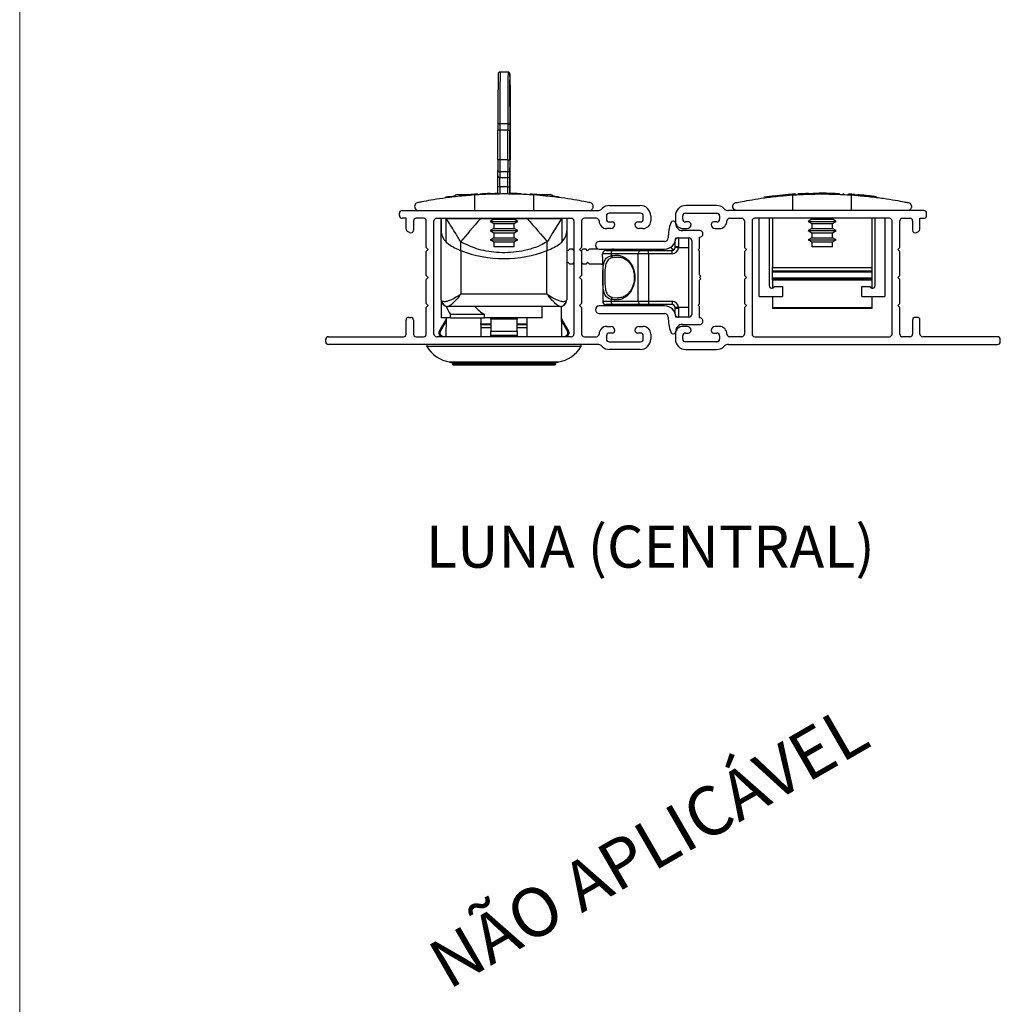
# Paper-space layout '86AC-3(2)' of a CAD drawing. Units: millimetres. Extents: x 10 to 207, y 6 to 273.
# Drawn here: x 10 to 84, y 64 to 138 of the extents above; entities that cross this region are included whole.
import ezdxf

# ---------------------------------------------------------------- set-up
doc = ezdxf.new("R2010")
doc.units = ezdxf.units.MM
doc.styles.add('SLDTEXTSTYLE0', font='TXT', dxfattribs={"width": 0.605})

psp = doc.layouts.new('86AC-3(2)')

# ---------------------------------------------------------------- linework, layer by layer
at = {"color": 7, "linetype": 'Continuous', "lineweight": 18, "true_color": 0xffffff}
psp.add_line((9.689, 273.16), (9.689, 6.46), dxfattribs=at)
at = {"color": 250, "linetype": 'Continuous', "lineweight": 18, "true_color": 0x191924}
psp.add_line((9.689, 9.072), (9.689, 271.072), dxfattribs=at)
at = {"color": 7, "linetype": 'Continuous', "lineweight": 25}
for p, q in [((46.59, 134.389), (45.99, 134.389)), ((46.739, 133.789), (46.736, 133.789)), ((46.741, 133.429), (46.741, 127.745)), ((46.741, 127.745), (46.741, 133.429)), ((46.73, 131.789), (46.739, 131.789)), ((46.578, 130.484), (45.978, 130.484)), ((45.828, 127.745), (45.828, 129.984)), ((45.978, 129.984), (45.828, 129.984)), ((45.978, 129.984), (45.978, 127.745)), ((46.578, 129.984), (45.978, 129.984)), ((46.578, 127.745), (46.578, 129.984)), ((46.578, 129.984), (46.728, 129.984)), ((46.728, 129.984), (46.728, 127.745)), ((46.728, 127.745), (46.728, 129.984)), ((45.978, 127.745), (45.828, 127.745)), ((46.578, 127.745), (45.978, 127.745)), ((46.578, 127.745), (46.728, 127.745)), ((45.831, 126.556), (45.829, 126.984)), ((46.579, 126.843), (45.979, 126.843)), ((45.979, 126.843), (45.981, 126.415)), ((46.581, 126.415), (46.579, 126.843)), ((46.731, 126.65), (46.729, 127.077)), ((46.729, 126.984), (46.731, 126.556)), ((46.74, 127.077), (46.738, 126.65)), ((46.738, 126.556), (46.74, 126.984)), ((45.981, 126.415), (46.581, 126.415)), ((46.738, 126.36), (46.732, 126.36)), ((46.732, 126.36), (46.738, 126.36)), ((46.734, 126.11), (46.737, 126.11)), ((46.734, 125.123), (46.734, 126.11)), ((46.737, 126.11), (46.737, 125.173)), ((42.783, 125.123), (43.89, 125.123)), ((44.057, 125.097), (44.057, 123.923)), ((44.273, 125.123), (44.273, 125.171)), ((44.283, 125.173), (44.283, 125.111)), ((45.452, 125.212), (45.6, 125.215)), ((45.452, 125.173), (45.452, 125.212)), ((45.6, 125.173), (45.6, 125.215)), ((45.647, 125.216), (45.655, 125.217)), ((45.657, 125.217), (45.657, 125.226)), ((45.982, 125.71), (45.832, 125.71)), ((45.832, 125.173), (45.832, 125.71)), ((46.582, 125.71), (45.982, 125.71)), ((46.582, 125.71), (46.732, 125.71)), ((46.737, 125.173), (46.737, 125.71)), ((46.807, 125.173), (46.807, 125.218)), ((47.005, 125.214), (46.807, 125.218)), ((47.005, 125.173), (47.005, 125.215)), ((47.278, 125.173), (47.278, 125.207)), ((47.278, 125.207), (47.366, 125.205)), ((47.366, 125.173), (47.366, 125.205)), ((47.366, 125.205), (47.573, 125.197)), ((47.573, 125.173), (47.573, 125.197)), ((47.579, 125.212), (47.579, 125.173)), ((47.872, 125.199), (47.872, 125.173)), ((48.283, 125.11), (48.283, 125.173)), ((48.509, 125.097), (48.509, 123.923)), ((48.598, 125.123), (49.783, 125.123)), ((48.761, 125.123), (48.761, 125.128)), ((66.971, 125.051), (67.129, 125.067)), ((67.178, 125.072), (67.178, 125.081)), ((67.329, 125.109), (67.329, 125.086)), ((68.101, 123.924), (68.101, 125.098)), ((68.316, 125.16), (68.316, 125.173)), ((68.327, 125.174), (68.327, 125.111)), ((69.495, 125.213), (69.644, 125.217)), ((69.495, 125.174), (69.495, 125.213)), ((69.644, 125.174), (69.644, 125.217)), ((69.69, 125.218), (69.698, 125.218)), ((69.7, 125.218), (69.7, 125.227)), ((70.1, 125.223), (69.915, 125.221)), ((69.915, 125.174), (69.915, 125.221)), ((70.469, 125.224), (70.1, 125.223)), ((70.1, 125.174), (70.1, 125.223)), ((70.469, 125.174), (70.469, 125.224)), ((70.639, 125.174), (70.639, 125.223)), ((70.851, 125.174), (70.851, 125.22)), ((71.048, 125.216), (70.851, 125.22)), ((71.048, 125.174), (71.048, 125.216)), ((71.321, 125.174), (71.321, 125.209)), ((71.321, 125.209), (71.41, 125.206)), ((71.41, 125.174), (71.41, 125.206)), ((71.41, 125.206), (71.616, 125.199)), ((71.616, 125.174), (71.616, 125.199)), ((71.622, 125.213), (71.622, 125.174)), ((71.915, 125.2), (71.915, 125.174)), ((72.327, 125.112), (72.327, 125.174)), ((72.552, 123.924), (72.552, 125.098)), ((72.804, 125.13), (73.031, 125.112)), ((73.453, 125.074), (73.253, 125.093)), ((50.143, 124.943), (50.143, 124.993)), ((50.371, 124.965), (50.143, 124.993)), ((50.376, 124.915), (50.376, 125.001)), ((54.257, 124.302), (56.586, 124.302)), ((62.35, 124.302), (60.021, 124.302)), ((74.415, 124.967), (74.187, 124.995)), ((74.42, 124.916), (74.42, 125.002)), ((38.384, 123.543), (38.384, 123.72)), ((38.587, 123.923), (53.343, 123.923)), ((56.611, 123.72), (54.232, 123.72)), ((59.995, 123.72), (62.375, 123.72)), ((78.02, 123.923), (63.264, 123.923)), ((68.101, 123.924), (63.876, 123.924)), ((65.576, 123.923), (65.576, 123.924)), ((66.326, 123.924), (66.326, 123.923)), ((72.552, 123.924), (68.101, 123.924)), ((69.484, 123.924), (69.482, 123.923)), ((71.171, 123.923), (71.169, 123.924)), ((76.776, 123.924), (72.552, 123.924)), ((74.327, 123.923), (74.327, 123.924)), ((75.076, 123.924), (75.076, 123.923)), ((78.222, 123.543), (78.222, 123.72)), ((38.891, 123.341), (38.587, 123.341)), ((38.891, 122.517), (38.891, 123.341)), ((39.448, 123.138), (39.448, 122.43)), ((40.207, 123.341), (39.65, 123.341)), ((40.41, 121.138), (40.41, 123.138)), ((40.992, 114.582), (40.992, 123.138)), ((41.194, 123.341), (51.371, 123.341)), ((41.533, 117.423), (41.533, 123.341)), ((41.533, 123.323), (41.533, 123.341)), ((41.917, 123.323), (41.533, 123.323)), ((41.533, 123.323), (41.533, 122.415)), ((41.917, 121.542), (41.917, 123.323)), ((41.917, 123.323), (44.528, 123.323)), ((45.508, 123.261), (45.233, 123.103)), ((45.233, 123.103), (45.508, 122.944)), ((45.233, 123.103), (47.333, 123.103)), ((45.508, 123.341), (45.508, 123.261)), ((45.508, 123.261), (47.058, 123.261)), ((45.508, 122.944), (45.508, 122.561)), ((45.508, 122.944), (47.058, 122.944)), ((47.058, 123.261), (47.058, 123.341)), ((47.333, 123.103), (47.058, 123.261)), ((47.058, 122.944), (47.333, 123.103)), ((47.058, 122.561), (47.058, 122.944)), ((48.038, 123.323), (50.649, 123.323)), ((50.649, 123.323), (50.649, 121.542)), ((51.033, 123.323), (50.649, 123.323)), ((51.033, 123.323), (51.033, 123.341)), ((51.033, 123.323), (51.033, 122.415)), ((51.574, 123.138), (51.574, 114.582)), ((52.156, 123.138), (52.156, 121.138)), ((53.27, 123.34), (52.358, 123.34)), ((54.029, 123.518), (54.029, 123.264)), ((54.232, 123.062), (54.46, 123.062)), ((56.384, 123.062), (56.611, 123.062)), ((56.814, 123.264), (56.814, 123.517)), ((57.371, 123.518), (57.371, 123.138)), ((59.236, 123.518), (59.236, 123.138)), ((59.793, 123.264), (59.793, 123.517)), ((60.223, 123.062), (59.995, 123.062)), ((62.375, 123.062), (62.147, 123.062)), ((62.577, 123.518), (62.577, 123.264)), ((63.337, 123.34), (64.248, 123.34)), ((64.451, 123.138), (64.451, 121.138)), ((65.033, 123.138), (65.033, 114.582)), ((75.412, 123.341), (65.236, 123.341)), ((65.576, 117.424), (65.576, 123.341)), ((66.326, 123.341), (66.326, 118.243)), ((66.577, 123.341), (66.577, 119.624)), ((69.552, 123.263), (69.277, 123.104)), ((69.277, 123.104), (69.552, 122.945)), ((69.277, 123.104), (71.377, 123.104)), ((69.552, 123.341), (69.552, 123.263)), ((69.552, 123.263), (71.102, 123.263)), ((69.552, 122.945), (69.552, 122.563)), ((69.552, 122.945), (71.102, 122.945)), ((71.102, 123.263), (71.102, 123.341)), ((71.377, 123.104), (71.102, 123.263)), ((71.102, 122.945), (71.377, 123.104)), ((71.102, 122.563), (71.102, 122.945)), ((74.077, 123.341), (74.077, 119.624)), ((74.327, 118.243), (74.327, 123.341)), ((75.076, 123.341), (75.076, 117.424)), ((75.615, 114.582), (75.615, 123.138)), ((76.197, 121.138), (76.197, 123.138)), ((76.4, 123.341), (76.957, 123.341)), ((77.159, 123.138), (77.159, 122.43)), ((77.716, 122.517), (77.716, 123.341)), ((77.716, 123.341), (78.02, 123.341)), ((39.144, 122.254), (38.992, 122.342)), ((41.533, 117.173), (41.533, 122.415)), ((45.508, 122.561), (45.233, 122.403)), ((45.233, 122.403), (45.508, 122.244)), ((45.233, 122.403), (47.333, 122.403)), ((45.508, 122.561), (47.058, 122.561)), ((45.508, 122.244), (45.508, 121.861)), ((45.508, 122.244), (47.058, 122.244)), ((47.333, 122.403), (47.058, 122.561)), ((47.058, 122.244), (47.333, 122.403)), ((47.058, 121.861), (47.058, 122.244)), ((51.033, 122.415), (51.033, 117.173)), ((54.358, 122.556), (54.055, 122.556)), ((56.789, 122.556), (56.485, 122.556)), ((61.071, 122.41), (59.771, 122.41)), ((59.818, 122.556), (60.122, 122.556)), ((62.248, 122.556), (62.552, 122.556)), ((69.552, 122.563), (69.277, 122.404)), ((69.277, 122.404), (69.552, 122.245)), ((69.277, 122.404), (71.377, 122.404)), ((69.552, 122.563), (71.102, 122.563)), ((69.552, 122.245), (69.552, 121.863)), ((69.552, 122.245), (71.102, 122.245)), ((71.377, 122.404), (71.102, 122.563)), ((71.102, 122.245), (71.377, 122.404)), ((71.102, 121.863), (71.102, 122.245)), ((77.463, 122.254), (77.615, 122.342)), ((43.005, 121.561), (43.005, 120.904)), ((45.508, 121.861), (45.233, 121.703)), ((45.233, 121.703), (45.508, 121.544)), ((45.233, 121.703), (47.333, 121.703)), ((45.508, 121.861), (47.058, 121.861)), ((45.508, 121.544), (45.508, 121.173)), ((45.508, 121.544), (47.058, 121.544)), ((47.333, 121.703), (47.058, 121.861)), ((47.058, 121.544), (47.333, 121.703)), ((47.058, 121.173), (47.058, 121.544)), ((49.561, 120.904), (49.561, 121.561)), ((58.421, 121.585), (53.483, 121.585)), ((59.233, 121.16), (59.233, 121.61)), ((59.271, 121.86), (60.271, 121.86)), ((59.483, 121.86), (59.483, 121.185)), ((59.483, 121.86), (60.233, 121.86)), ((60.233, 121.86), (60.233, 121.11)), ((60.471, 121.66), (60.471, 116.06)), ((61.071, 121.06), (61.071, 121.91)), ((69.552, 121.863), (69.277, 121.704)), ((69.277, 121.704), (69.552, 121.545)), ((69.277, 121.704), (71.377, 121.704)), ((69.552, 121.863), (71.102, 121.863)), ((69.552, 121.545), (69.552, 121.174)), ((69.552, 121.545), (71.102, 121.545)), ((71.377, 121.704), (71.102, 121.863)), ((71.102, 121.545), (71.377, 121.704)), ((71.102, 121.174), (71.102, 121.545)), ((40.561, 120.987), (40.41, 121.138)), ((40.41, 120.835), (40.561, 120.987)), ((40.41, 119.012), (40.41, 120.835)), ((43.005, 120.904), (43.033, 120.893)), ((43.033, 120.893), (43.033, 117.624)), ((47.058, 121.173), (45.508, 121.173)), ((49.533, 120.893), (49.561, 120.904)), ((49.533, 117.624), (49.533, 120.893)), ((51.109, 120.873), (51.033, 120.949)), ((51.259, 121.023), (51.109, 120.873)), ((51.259, 121.023), (51.459, 121.023)), ((51.574, 120.908), (51.459, 121.023)), ((52.156, 121.138), (52.004, 120.986)), ((52.004, 120.986), (52.156, 120.835)), ((52.259, 121.023), (52.114, 120.877)), ((52.156, 120.835), (52.156, 119.012)), ((52.259, 121.023), (52.459, 121.023)), ((52.609, 120.873), (52.459, 121.023)), ((52.759, 121.023), (52.609, 120.873)), ((52.759, 121.023), (53.398, 121.023)), ((53.483, 121.01), (58.421, 121.01)), ((53.733, 120.413), (53.733, 120.66)), ((54.38, 120.66), (53.733, 120.66)), ((53.983, 120.91), (54.565, 120.91)), ((56.436, 120.66), (54.38, 120.66)), ((54.38, 120.66), (54.38, 120.512)), ((54.565, 120.91), (56.632, 120.91)), ((57.218, 120.66), (56.436, 120.66)), ((56.436, 117.06), (56.436, 120.66)), ((56.632, 120.91), (57.218, 120.91)), ((57.218, 120.66), (57.218, 120.91)), ((57.218, 120.91), (58.983, 120.91)), ((57.218, 120.66), (57.218, 117.06)), ((58.983, 120.66), (57.218, 120.66)), ((58.284, 120.91), (58.284, 121.01)), ((58.89, 121.151), (59.052, 120.919)), ((58.983, 120.66), (58.983, 120.91)), ((59.232, 121.135), (59.233, 121.16)), ((59.481, 121.11), (59.232, 121.135)), ((59.483, 121.185), (59.481, 121.11)), ((60.233, 121.11), (59.481, 121.11)), ((60.233, 121.11), (60.233, 116.61)), ((60.971, 120.96), (61.071, 121.06)), ((61.071, 120.86), (60.971, 120.96)), ((61.071, 119.06), (61.071, 120.86)), ((64.451, 121.138), (64.603, 120.986)), ((64.603, 120.986), (64.451, 120.835)), ((64.451, 120.835), (64.451, 119.012)), ((71.102, 121.174), (69.552, 121.174)), ((76.045, 120.987), (76.197, 121.138)), ((76.197, 120.835), (76.045, 120.987)), ((76.197, 119.012), (76.197, 120.835)), ((51.109, 120.023), (51.033, 119.946)), ((51.259, 119.873), (51.109, 120.023)), ((51.459, 119.873), (51.259, 119.873)), ((51.574, 119.987), (51.459, 119.873)), ((52.259, 119.873), (52.156, 119.976)), ((52.459, 119.873), (52.259, 119.873)), ((52.609, 120.023), (52.459, 119.873)), ((52.759, 119.873), (52.609, 120.023)), ((53.646, 119.873), (52.759, 119.873)), ((53.646, 119.873), (53.745, 119.869)), ((54.909, 120.387), (54.848, 120.384)), ((53.745, 119.641), (53.745, 117.06)), ((53.746, 119.641), (53.745, 119.641)), ((53.746, 119.641), (53.746, 117.06)), ((66.577, 119.624), (74.077, 119.624)), ((66.577, 119.374), (66.577, 119.624)), ((66.577, 119.374), (74.077, 119.374)), ((66.577, 119.274), (66.577, 119.374)), ((74.077, 119.274), (66.577, 119.274)), ((66.577, 118.824), (66.577, 119.274)), ((74.077, 119.624), (74.077, 119.374)), ((74.077, 119.374), (74.077, 119.274)), ((74.077, 119.274), (74.077, 118.824)), ((40.561, 118.86), (40.41, 119.012)), ((40.41, 118.708), (40.561, 118.86)), ((40.41, 116.885), (40.41, 118.708)), ((52.156, 119.012), (52.004, 118.86)), ((52.004, 118.86), (52.156, 118.708)), ((52.156, 118.708), (52.156, 116.886)), ((61.171, 118.96), (61.071, 119.06)), ((61.071, 118.86), (61.171, 118.96)), ((61.171, 118.76), (61.071, 118.86)), ((61.071, 118.66), (61.171, 118.76)), ((61.071, 116.86), (61.071, 118.66)), ((64.451, 119.012), (64.603, 118.86)), ((64.603, 118.86), (64.451, 118.708)), ((64.451, 118.708), (64.451, 116.886)), ((66.577, 118.824), (74.077, 118.824)), ((66.577, 118.724), (66.577, 118.824)), ((74.077, 118.724), (66.577, 118.724)), ((66.577, 118.674), (66.577, 118.724)), ((66.577, 118.674), (74.077, 118.674)), ((66.577, 118.674), (66.577, 118.051)), ((74.077, 118.824), (74.077, 118.724)), ((74.077, 118.724), (74.077, 118.674)), ((74.077, 118.674), (74.077, 118.05)), ((76.045, 118.86), (76.197, 119.012)), ((76.197, 118.708), (76.045, 118.86)), ((76.197, 116.885), (76.197, 118.708)), ((43.033, 117.624), (49.533, 117.624)), ((66.712, 118.174), (67.326, 118.174)), ((67.326, 118.174), (67.326, 117.424)), ((73.327, 118.174), (73.94, 118.174)), ((73.327, 117.424), (73.327, 118.174)), ((40.561, 116.734), (40.41, 116.885)), ((41.533, 117.423), (41.533, 117.423)), ((41.533, 117.073), (41.533, 115.823)), ((41.543, 117.073), (41.533, 117.073)), ((52.156, 116.886), (52.004, 116.734)), ((53.746, 117.06), (54.38, 117.06)), ((54.38, 117.207), (54.38, 117.06)), ((54.38, 117.06), (56.436, 117.06)), ((56.436, 117.06), (57.218, 117.06)), ((57.218, 117.06), (58.983, 117.06)), ((57.218, 117.06), (57.218, 116.81)), ((58.983, 117.06), (58.983, 116.81)), ((60.971, 116.76), (61.071, 116.86)), ((64.451, 116.886), (64.603, 116.734)), ((65.576, 117.424), (67.326, 117.424)), ((66.577, 117.424), (66.577, 116.579)), ((73.327, 117.424), (75.076, 117.424)), ((74.077, 117.424), (74.077, 116.579)), ((76.045, 116.734), (76.197, 116.885)), ((40.41, 116.582), (40.561, 116.734)), ((40.41, 114.582), (40.41, 116.582)), ((42.062, 116.673), (42.033, 116.673)), ((50.504, 116.673), (42.062, 116.673)), ((49.183, 115.823), (49.183, 116.673)), ((50.533, 116.673), (50.504, 116.673)), ((52.004, 116.734), (52.156, 116.582)), ((52.156, 116.582), (52.156, 114.582)), ((58.421, 116.71), (53.483, 116.71)), ((53.483, 116.135), (58.421, 116.135)), ((54.565, 116.81), (53.995, 116.81)), ((56.632, 116.81), (54.565, 116.81)), ((57.218, 116.81), (56.632, 116.81)), ((58.983, 116.81), (57.218, 116.81)), ((59.481, 116.61), (59.232, 116.585)), ((59.233, 116.56), (59.232, 116.585)), ((59.233, 116.11), (59.233, 116.56)), ((59.481, 116.61), (60.233, 116.61)), ((59.481, 116.61), (59.483, 116.535)), ((59.483, 116.535), (59.483, 115.86)), ((60.233, 116.61), (60.233, 115.86)), ((61.071, 116.66), (60.971, 116.76)), ((61.071, 115.81), (61.071, 116.66)), ((64.603, 116.734), (64.451, 116.582)), ((64.451, 116.582), (64.451, 114.582)), ((74.077, 116.579), (66.577, 116.579)), ((66.577, 116.579), (66.577, 116.524)), ((74.077, 116.524), (66.577, 116.524)), ((74.077, 116.579), (74.077, 116.524)), ((76.197, 116.582), (76.045, 116.734)), ((76.197, 114.582), (76.197, 116.582)), ((38.891, 114.582), (38.891, 115.645)), ((39.093, 115.848), (39.245, 115.848)), ((39.448, 115.645), (39.448, 114.582)), ((41.916, 115.721), (41.378, 114.807)), ((42.24, 115.823), (41.533, 115.823)), ((41.926, 114.379), (41.94, 115.823)), ((44.809, 116.073), (42.24, 116.073)), ((42.24, 115.823), (42.24, 116.073)), ((42.24, 115.823), (44.809, 115.823)), ((44.533, 115.823), (44.533, 114.379)), ((44.809, 115.823), (44.809, 116.073)), ((49.183, 115.823), (44.809, 115.823)), ((47.283, 115.721), (45.283, 115.721)), ((48.033, 114.379), (48.033, 115.823)), ((51.188, 114.807), (50.649, 115.721)), ((60.271, 115.86), (59.271, 115.86)), ((77.159, 115.645), (77.159, 114.582)), ((77.514, 115.848), (77.362, 115.848)), ((77.716, 114.582), (77.716, 115.645)), ((44.515, 115.297), (45.282, 115.297)), ((45.282, 115.047), (44.516, 115.047)), ((45.283, 114.807), (47.283, 114.807)), ((47.29, 115.297), (48.056, 115.297)), ((48.054, 115.047), (47.292, 115.047)), ((54.055, 115.164), (54.358, 115.164)), ((54.46, 114.658), (54.232, 114.658)), ((56.611, 114.658), (56.384, 114.658)), ((56.485, 115.164), (56.789, 115.164)), ((59.771, 115.31), (61.071, 115.31)), ((60.122, 115.164), (59.818, 115.164)), ((59.995, 114.658), (60.223, 114.658)), ((62.147, 114.658), (62.375, 114.658)), ((62.552, 115.164), (62.248, 115.164)), ((32.815, 114), (32.815, 114.177)), ((33.017, 114.379), (38.688, 114.379)), ((39.65, 114.379), (40.207, 114.379)), ((51.371, 114.379), (41.194, 114.379)), ((47.283, 114.465), (45.283, 114.465)), ((52.358, 114.379), (53.27, 114.379)), ((54.029, 114.455), (54.029, 114.202)), ((54.232, 114), (56.611, 114)), ((56.814, 114.202), (56.814, 114.455)), ((57.371, 114.582), (57.371, 114.202)), ((59.236, 114.582), (59.236, 114.202)), ((59.793, 114.202), (59.793, 114.455)), ((62.375, 114), (59.995, 114)), ((62.577, 114.455), (62.577, 114.202)), ((64.248, 114.379), (63.337, 114.379)), ((65.236, 114.379), (75.412, 114.379)), ((76.957, 114.379), (76.4, 114.379)), ((83.589, 114.379), (77.919, 114.379)), ((83.792, 114), (83.792, 114.177)), ((53.343, 113.797), (33.017, 113.797)), ((56.586, 113.417), (54.257, 113.417)), ((60.021, 113.417), (62.35, 113.417)), ((63.264, 113.797), (83.589, 113.797)), ((42.188, 112.471), (50.377, 112.471)), ((42.358, 112.471), (42.358, 112.356)), ((50.208, 112.356), (50.208, 112.471)), ((42.458, 112.256), (50.108, 112.256))]:
    psp.add_line(p, q, dxfattribs=at)
at = {"color": 8, "linetype": 'Continuous', "lineweight": 25}
for p, q in [((46.74, 133.429), (46.741, 133.429)), ((46.728, 127.745), (46.741, 127.745)), ((46.729, 127.077), (46.74, 127.077)), ((46.731, 126.65), (46.738, 126.65)), ((44.253, 125.123), (44.253, 125.159)), ((45.252, 125.173), (45.252, 125.206)), ((45.386, 125.173), (45.386, 125.21)), ((45.982, 125.71), (45.982, 125.173)), ((46.582, 125.173), (46.582, 125.71)), ((46.732, 125.71), (46.732, 125.173)), ((69.295, 125.174), (69.295, 125.208)), ((69.43, 125.174), (69.43, 125.212)), ((44.528, 123.323), (45.508, 123.323)), ((47.058, 123.323), (48.038, 123.323)), ((54.848, 120.384), (54.491, 120.366)), ((53.745, 117.06), (53.746, 117.06)), ((54.491, 117.353), (54.849, 117.314)), ((41.378, 114.807), (41.481, 114.807)), ((44.491, 115.347), (45.27, 115.347)), ((47.3, 115.347), (48.075, 115.347)), ((51.085, 114.807), (51.188, 114.807)), ((41.57, 114.465), (41.465, 114.465)), ((51.101, 114.465), (50.996, 114.465)), ((52.115, 113.645), (40.451, 113.645)), ((42.171, 112.473), (50.394, 112.473)), ((42.358, 112.356), (50.208, 112.356))]:
    psp.add_line(p, q, dxfattribs=at)
at = {"color": 8, "linetype": 'Continuous', "lineweight": 25, "flags": 128}
psp.add_lwpolyline([(46.74, 134.204), (46.74, 134.225), (46.74, 134.239)], dxfattribs=at)
at = {"color": 7, "linetype": 'Continuous', "lineweight": 25, "flags": 128}
for points in [[(46.739, 133.789), (46.739, 133.74), (46.74, 133.598), (46.74, 133.377), (46.741, 133.098), (46.741, 132.789), (46.741, 132.48), (46.74, 132.202), (46.74, 131.98), (46.739, 131.838), (46.739, 131.789), (46.738, 131.838), (46.738, 131.98), (46.737, 132.202), (46.737, 132.48), (46.737, 132.789), (46.737, 133.098), (46.737, 133.377), (46.738, 133.598), (46.738, 133.74), (46.739, 133.789)], [(45.978, 130.484), (45.949, 130.483), (45.921, 130.478), (45.895, 130.471), (45.872, 130.461), (45.853, 130.45), (45.84, 130.436), (45.831, 130.421), (45.828, 130.406)], [(46.578, 130.484), (46.607, 130.483), (46.635, 130.478), (46.661, 130.471), (46.684, 130.461), (46.703, 130.45), (46.717, 130.436), (46.725, 130.421), (46.728, 130.406)], [(43.94, 125.138), (43.833, 125.131), (43.77, 125.126)], [(44.528, 123.323), (44.32, 123.082), (44.114, 122.843), (43.911, 122.609), (43.713, 122.38), (43.522, 122.159), (43.34, 121.948), (43.167, 121.748), (43.005, 121.561)], [(48.038, 123.323), (48.246, 123.082), (48.452, 122.843), (48.655, 122.609), (48.853, 122.38), (49.044, 122.159), (49.226, 121.948), (49.399, 121.748), (49.561, 121.561)], [(50.618, 116.69), (50.618, 116.631), (50.639, 114.379)]]:
    psp.add_lwpolyline(points, dxfattribs=at)
at = {"color": 7, "linetype": 'Continuous', "lineweight": 25}
for centre, radius, start, end in [((451.072, 131.075), 405.244, 179.55256, 180.09452), ((45.99, 134.239), 0.15, 89.99877, 179.99996), ((495.903, 131.051), 449.926, 179.5749, 180.07218), ((459.41, 131.165), 412.833, 179.55256, 180.09452), ((46.59, 134.239), 0.15, 42.5126, 90.00016), ((488.383, 130.963), 441.655, 179.5749, 180.07218), ((446.912, 131.014), 400.185, 179.55256, 180.09452), ((-128.29, 133.59), 175.031, 359.94727, 0.20094), ((-52.855, 133.609), 99.596, 359.89667, 0.30511), ((-2.842, 133.051), 49.591, 358.84572, 0.5642), ((450.271, 129.996), 404.443, 179.94195, 180.00178), ((525.318, 129.999), 479.34, 179.94195, 180.00178), ((525.918, 129.999), 479.34, 179.94195, 180.00178), ((451.171, 129.996), 404.443, 179.94195, 180.00178), ((401.24, 129.995), 354.512, 179.94195, 180.00178), ((264.541, 127.631), 218.713, 179.97032, 180.16972), ((305.194, 127.61), 259.216, 179.97032, 180.16972), ((305.794, 127.61), 259.216, 179.97032, 180.16972), ((265.441, 127.631), 218.713, 179.97032, 180.16972), ((238.44, 127.645), 191.712, 179.97032, 180.16972), ((-144.971, 127.645), 191.712, 359.83028, 0.02968), ((-171.972, 127.631), 218.714, 359.83028, 0.02968), ((45.974, 126.988), 0.146, 181.7947, 271.73271), ((45.976, 126.56), 0.146, 181.7947, 271.73271), ((-197.183, 125.836), 243.015, 359.97032, 0.16972), ((46.583, 126.988), 0.146, 268.28192, 358.1224), ((46.585, 126.561), 0.146, 268.28192, 358.1224), ((-54.119, 126.251), 100.85, 0.06205, 0.22654), ((-196.283, 125.836), 243.015, 359.97032, 0.16972), ((289.752, 125.836), 243.015, 179.83028, 180.02968), ((147.588, 126.251), 100.85, 179.77346, 179.93795), ((-156.531, 125.815), 202.512, 359.97032, 0.16972), ((-155.931, 125.815), 202.512, 359.97032, 0.16972), ((42.783, 124.873), 0.25, 90, 160.6973), ((46.283, 92.595), 32.627, 91.81108, 93.21945), ((46.283, 92.595), 32.627, 90.72157, 91.1986), ((46.283, 92.595), 32.627, 89.07872, 89.20156), ((46.283, 92.595), 32.627, 88.25231, 88.73168), ((46.283, 92.595), 32.627, 85.64451, 86.46091), ((49.783, 124.873), 0.25, 18.98236, 90), ((70.326, 92.597), 32.627, 94.11821, 95.62288), ((70.326, 92.597), 32.627, 91.81108, 93.21945), ((70.326, 92.597), 32.627, 90.72157, 91.1986), ((70.326, 92.597), 32.627, 89.07872, 89.45159), ((70.326, 92.597), 32.627, 88.25231, 88.73168), ((70.326, 92.597), 32.627, 85.64451, 86.46091), ((70.326, 92.597), 32.627, 84.85334, 85.24552), ((70.326, 92.597), 32.627, 83.68628, 84.27972), ((46.283, 92.595), 32.627, 96.52511, 97.7705), ((46.283, 92.595), 32.627, 83.20504, 83.47797), ((54.257, 123.518), 0.785, 90, 135.0991), ((56.586, 123.518), 0.785, 0, 90), ((60.021, 123.518), 0.785, 90, 180), ((62.35, 123.518), 0.785, 44.9009, 90), ((70.326, 92.597), 32.627, 96.25576, 97.7705), ((70.326, 92.597), 32.627, 83.20504, 83.68628), ((38.587, 123.72), 0.203, 90, 179.99024), ((53.343, 124.429), 0.506, 270, 315.0991), ((54.232, 123.518), 0.203, 89.9982, 179.9924), ((56.611, 123.517), 0.203, 359.99517, 89.9982), ((59.995, 123.518), 0.203, 90.0018, 180.00483), ((62.375, 123.518), 0.203, 0.0076, 90.0018), ((63.264, 124.429), 0.506, 224.9009, 270), ((78.02, 123.72), 0.203, 0.00976, 90), ((38.587, 123.543), 0.203, 179.99024, 270), ((39.65, 123.138), 0.203, 90.00112, 180.0015), ((40.207, 123.138), 0.203, 0, 90.00112), ((41.194, 123.138), 0.203, 90, 180), ((51.371, 123.138), 0.203, 0, 90), ((52.358, 123.138), 0.203, 89.99799, 180), ((53.27, 123.138), 0.203, 359.99742, 89.99799), ((54.055, 123.138), 0.582, 179.99742, 270), ((54.232, 123.264), 0.203, 179.9924, 269.9961), ((54.358, 122.859), 0.304, 270, 359.99152), ((54.46, 122.859), 0.203, 359.99152, 89.9961), ((56.384, 122.859), 0.203, 89.9961, 180.00591), ((56.485, 122.859), 0.304, 180.00591, 270), ((56.611, 123.264), 0.203, 269.9961, 359.99517), ((56.789, 123.138), 0.582, 270, 0), ((61.946, 121.892), 3.25, 160.48809, 180.51605), ((59.071, 122.91), 0.2, 359.96426, 160.48809), ((59.818, 123.138), 0.582, 180, 270), ((59.771, 122.91), 0.5, 179.96426, 270), ((59.995, 123.264), 0.203, 180.00483, 270.0039), ((60.122, 122.859), 0.304, 270, 359.99409), ((60.223, 122.859), 0.203, 359.99409, 90.0039), ((62.147, 122.859), 0.203, 90.0039, 180.00848), ((62.248, 122.859), 0.304, 180.00848, 270), ((62.375, 123.264), 0.203, 270.0039, 0.0076), ((62.552, 123.138), 0.582, 270, 0.00258), ((63.337, 123.138), 0.203, 90.00201, 180.00258), ((64.248, 123.138), 0.203, 0, 90.00201), ((65.236, 123.138), 0.203, 90, 180), ((75.412, 123.138), 0.203, 0, 90), ((76.4, 123.138), 0.203, 89.99888, 180), ((76.957, 123.138), 0.203, 359.9985, 89.99888), ((78.02, 123.543), 0.203, 270, 0.00976), ((39.093, 122.517), 0.203, 180, 240.00138), ((39.245, 122.43), 0.203, 240.00138, 0.0015), ((61.071, 122.16), 0.25, 270, 90), ((77.362, 122.43), 0.203, 179.9985, 299.99862), ((77.513, 122.517), 0.203, 299.99862, 0), ((53.483, 121.297), 0.287, 90, 270), ((58.421, 121.86), 0.275, 270, 0.51605), ((58.421, 121.86), 0.85, 270, 0.00139), ((59.483, 121.61), 0.25, 90, 153.51665), ((60.271, 121.66), 0.2, 360, 90), ((53.983, 120.66), 0.25, 90, 180), ((54.603, 120.688), 0.225, 99.71102, 187.18395), ((54.263, 119.523), 1.5, 67.63371, 82.49643), ((56.663, 120.684), 0.228, 97.80968, 186.10373), ((58.983, 121.16), 0.25, 270, 354.26083), ((58.983, 121.16), 0.5, 270, 354.26083), ((59.421, 120.541), 0.647, 84.5098, 106.91139), ((54.543, 120.521), 0.163, 183.22253, 251.44947), ((66.525, 118.243), 0.199, 180, 339.67381), ((74.127, 118.243), 0.2, 200.2581, 0), ((42.033, 117.173), 0.5, 180, 270), ((42.066, 117.166), 0.494, 187.89187, 269.57353), ((50.5, 117.166), 0.494, 270.42647, 352.10813), ((50.533, 117.173), 0.5, 270, 0), ((53.995, 117.06), 0.25, 180, 270), ((53.995, 117.059), 0.249, 179.85385, 269.8531), ((54.603, 117.032), 0.225, 172.81605, 260.28898), ((54.543, 117.198), 0.163, 108.55053, 176.77747), ((56.663, 117.036), 0.228, 173.89627, 262.19032), ((58.983, 116.56), 0.5, 5.73917, 90), ((53.483, 116.422), 0.287, 90, 270), ((58.421, 115.86), 0.85, 0.0014, 90), ((58.421, 115.86), 0.275, 359.48395, 90), ((58.983, 116.56), 0.25, 5.73917, 90), ((59.421, 117.179), 0.647, 253.08861, 275.4902), ((39.093, 115.645), 0.203, 90.00783, 180.00091), ((39.245, 115.645), 0.203, 0.00085, 90.00783), ((41.701, 115.847), 0.25, 329.5, 347.09668), ((50.865, 115.847), 0.25, 193.41766, 210.5), ((61.946, 115.828), 3.25, 179.48395, 199.51191), ((59.483, 116.11), 0.25, 206.48335, 270), ((60.271, 116.06), 0.2, 270, 0), ((61.071, 115.56), 0.25, 270, 90.0006), ((77.362, 115.645), 0.203, 89.99217, 179.99915), ((77.513, 115.645), 0.203, 359.99909, 89.99217), ((41.593, 114.68), 0.25, 149.5, 239.12842), ((50.972, 114.68), 0.25, 300.87158, 30.5), ((54.055, 114.582), 0.582, 90, 180.00008), ((54.232, 114.455), 0.202, 90, 179.9944), ((54.358, 114.86), 0.304, 0.0074, 90), ((54.46, 114.86), 0.203, 270, 0.0074), ((56.485, 114.86), 0.304, 90, 179.99639), ((56.384, 114.86), 0.203, 179.99639, 270), ((56.611, 114.455), 0.203, 359.99715, 90), ((56.789, 114.582), 0.582, 0, 90), ((59.071, 114.809), 0.2, 199.51191, 0.03574), ((59.818, 114.582), 0.582, 90, 180), ((59.771, 114.81), 0.5, 90, 180.03574), ((59.995, 114.455), 0.203, 90, 180.00285), ((60.122, 114.86), 0.304, 0.00361, 90), ((60.223, 114.86), 0.203, 270, 0.00361), ((62.248, 114.86), 0.304, 90, 179.9926), ((62.147, 114.86), 0.203, 179.9926, 270), ((62.375, 114.455), 0.202, 0.0056, 90), ((62.552, 114.582), 0.582, 359.99992, 90), ((33.017, 114.177), 0.203, 89.99997, 180), ((33.017, 114), 0.203, 180, 270), ((38.688, 114.582), 0.203, 269.99997, 0.00091), ((39.65, 114.582), 0.203, 180.00085, 270.00087), ((40.207, 114.582), 0.203, 270.00087, 0), ((41.194, 114.582), 0.203, 180, 269.99997), ((41.337, 114.251), 0.25, 30.91123, 59.12842), ((51.229, 114.251), 0.25, 120.87158, 149.09015), ((51.371, 114.582), 0.203, 269.99997, 0), ((52.358, 114.582), 0.203, 180, 270.00047), ((53.27, 114.582), 0.203, 270.00047, 0), ((54.232, 114.202), 0.203, 179.9944, 270), ((56.586, 114.202), 0.785, 270, 0), ((56.611, 114.202), 0.203, 270, 359.99715), ((60.021, 114.202), 0.785, 180, 270), ((59.995, 114.202), 0.203, 180.00285, 270), ((62.375, 114.202), 0.203, 270, 0.0056), ((63.337, 114.582), 0.203, 180, 269.99953), ((64.248, 114.582), 0.203, 269.99953, 0), ((65.236, 114.582), 0.203, 180, 270.00003), ((75.412, 114.582), 0.203, 270.00003, 0), ((76.4, 114.582), 0.203, 180, 269.99913), ((76.957, 114.582), 0.203, 269.99913, 359.99915), ((77.919, 114.582), 0.203, 179.99909, 270.00003), ((83.589, 114.177), 0.203, 0, 90.00003), ((83.589, 114), 0.203, 270, 0), ((40.536, 113.697), 0.1, 90, 211.10892), ((42.591, 114.937), 2.5, 211.10892, 260.33001), ((49.974, 114.937), 2.5, 279.66999, 328.89108), ((52.029, 113.697), 0.1, 328.89108, 90), ((53.343, 113.291), 0.506, 44.9031, 90), ((54.257, 114.202), 0.785, 224.9031, 270), ((62.35, 114.202), 0.785, 270, 315.0969), ((63.264, 113.291), 0.506, 90, 135.0969), ((42.188, 112.571), 0.1, 260.33001, 270), ((50.377, 112.571), 0.1, 270, 279.66999), ((42.458, 112.356), 0.1, 180, 270), ((50.108, 112.356), 0.1, 270, 0)]:
    psp.add_arc(centre, radius, start, end, dxfattribs=at)
at = {"color": 8, "linetype": 'Continuous', "lineweight": 25}
psp.add_arc((46.59, 134.239), 0.15, 0.00116, 42.51272, dxfattribs=at)
at = {"color": 7, "linetype": 'Continuous', "lineweight": 25}
for centre, major_axis, ratio, start_param, end_param in [((43.033, 122.415), (1.5, 0), 0.87038, 3.141593, 3.87329), ((49.533, 122.415), (1.5, 0), 0.87038, 5.551488, 6.283185), ((46.283, 126.493), (7.531, 0), 0.824254, 4.266195, 5.158583), ((43.033, 117.173), (1.5, 0), 0.206455, 3.141593, 3.382652), ((49.533, 117.173), (1.5, 0), 0.206455, 6.042126, 6.283185), ((46.283, 118.573), (3.362, 3.362), 0.998256, 2.763907, 2.909584), ((46.283, 118.573), (2.052, 2.052), 0.998256, 3.069733, 3.39466)]:
    psp.add_ellipse(centre, major_axis=major_axis, ratio=ratio, start_param=start_param, end_param=end_param, dxfattribs=at)
for points, knots in [([(46.74, 134.195), (46.74, 134.212), (46.74, 134.235), (46.74, 134.241), (46.74, 134.246), (46.739, 134.253), (46.738, 134.264), (46.733, 134.29), (46.721, 134.318), (46.706, 134.333), (46.702, 134.337)], [0, 0, 0, 0, 0.469891, 0.617815, 0.674577, 0.701914, 0.729285, 0.799042, 0.94407, 1, 1, 1, 1]), ([(44.057, 125.097), (43.621, 125.061), (42.737, 124.99), (41.632, 124.844), (40.723, 124.699), (40.107, 124.584), (39.87, 124.536), (39.773, 124.517)], [0, 0, 0, 0, 0.209553, 0.4252367, 0.6347683, 0.8503606, 1, 1, 1, 1]), ([(44.253, 125.159), (44.237, 125.158), (44.214, 125.157), (44.164, 125.154), (44.108, 125.15), (44.031, 125.145), (43.97, 125.141), (43.94, 125.138)], [0, 0, 0, 0, 0.2495092, 0.3747613, 0.4998618, 0.749785, 1, 1, 1, 1]), ([(48.509, 125.097), (48.3, 125.11), (47.883, 125.136), (47.196, 125.162), (46.486, 125.174), (45.771, 125.171), (45.072, 125.152), (44.499, 125.125), (44.175, 125.104), (44.057, 125.097)], [0, 0, 0, 0, 0.152264, 0.304522, 0.456819, 0.609116, 0.760794, 0.912476, 1, 1, 1, 1]), ([(44.27, 125.16), (44.271, 125.161), (44.275, 125.161), (44.263, 125.16), (44.253, 125.159)], [0, 0, 0, 0, 0.194054, 1, 1, 1, 1]), ([(45.252, 125.206), (45.275, 125.207), (45.31, 125.208), (45.356, 125.209), (45.376, 125.21), (45.386, 125.21)], [0, 0, 0, 0, 0.501248, 0.751372, 1, 1, 1, 1]), ([(45.386, 125.21), (45.402, 125.211), (45.435, 125.212), (45.446, 125.212), (45.452, 125.212)], [0, 0, 0, 0, 0.499785, 1, 1, 1, 1]), ([(52.793, 124.517), (52.65, 124.545), (52.361, 124.603), (51.612, 124.739), (50.645, 124.885), (49.595, 125.012), (48.827, 125.072), (48.509, 125.097)], [0, 0, 0, 0, 0.2090593, 0.4242594, 0.6332918, 0.8483075, 1, 1, 1, 1]), ([(63.816, 124.518), (63.959, 124.547), (64.248, 124.605), (64.996, 124.74), (65.962, 124.886), (67.013, 125.014), (67.782, 125.073), (68.101, 125.098)], [0, 0, 0, 0, 0.2089831, 0.4241048, 0.6330611, 0.8479983, 1, 1, 1, 1]), ([(66.771, 125.03), (66.794, 125.032), (66.829, 125.036), (66.876, 125.041), (66.896, 125.043), (66.906, 125.044)], [0, 0, 0, 0, 0.501251, 0.751382, 1, 1, 1, 1]), ([(66.906, 125.044), (66.922, 125.046), (66.954, 125.049), (66.966, 125.051), (66.971, 125.051)], [0, 0, 0, 0, 0.499751, 1, 1, 1, 1]), ([(68.296, 125.161), (68.281, 125.16), (68.257, 125.158), (68.207, 125.155), (68.152, 125.152), (68.075, 125.146), (68.014, 125.142), (67.983, 125.14)], [0, 0, 0, 0, 0.249509, 0.374761, 0.499862, 0.749785, 1, 1, 1, 1]), ([(68.101, 125.098), (68.309, 125.111), (68.726, 125.137), (69.414, 125.164), (70.123, 125.176), (70.839, 125.173), (71.537, 125.154), (72.111, 125.127), (72.434, 125.106), (72.552, 125.098)], [0, 0, 0, 0, 0.152263, 0.304521, 0.456819, 0.609115, 0.760792, 0.912475, 1, 1, 1, 1]), ([(68.314, 125.162), (68.315, 125.162), (68.319, 125.162), (68.306, 125.161), (68.296, 125.161)], [0, 0, 0, 0, 0.194054, 1, 1, 1, 1]), ([(69.295, 125.208), (69.318, 125.208), (69.353, 125.21), (69.399, 125.211), (69.42, 125.211), (69.43, 125.212)], [0, 0, 0, 0, 0.501248, 0.751372, 1, 1, 1, 1]), ([(69.43, 125.212), (69.446, 125.212), (69.478, 125.213), (69.49, 125.213), (69.495, 125.213)], [0, 0, 0, 0, 0.499785, 1, 1, 1, 1]), ([(70.639, 125.223), (70.62, 125.223), (70.584, 125.223), (70.533, 125.223), (70.493, 125.224), (70.477, 125.224), (70.469, 125.224)], [0, 0, 0, 0, 0.2499303, 0.4981394, 0.7483966, 1, 1, 1, 1]), ([(72.552, 125.098), (72.988, 125.063), (73.873, 124.991), (74.977, 124.845), (75.886, 124.7), (76.502, 124.585), (76.739, 124.538), (76.836, 124.518)], [0, 0, 0, 0, 0.209627, 0.425388, 0.634993, 0.850662, 1, 1, 1, 1]), ([(73.578, 125.062), (73.57, 125.062), (73.554, 125.064), (73.524, 125.067), (73.492, 125.07), (73.467, 125.073), (73.458, 125.073), (73.453, 125.074)], [0, 0, 0, 0, 0.125473, 0.250616, 0.499965, 0.749797, 1, 1, 1, 1]), ([(39.773, 124.517), (39.732, 124.502), (39.586, 124.45), (39.533, 124.314), (39.533, 124.223), (39.533, 124.223)], [0, 0, 0, 0, 0.278112, 0.993619, 1, 1, 1, 1]), ([(52.733, 123.923), (52.779, 123.929), (52.913, 123.949), (53.006, 124.082), (53.03, 124.16), (53.032, 124.209), (53.033, 124.212), (53.033, 124.214), (53.033, 124.216), (53.033, 124.218), (53.033, 124.22), (53.033, 124.222), (53.033, 124.223), (53.033, 124.224), (53.033, 124.226), (53.033, 124.231), (53.032, 124.241), (53.03, 124.266), (53.014, 124.351), (52.949, 124.462), (52.833, 124.502), (52.793, 124.517)], [0, 0, 0, 0, 0.137361, 0.39757, 0.519023, 0.522259, 0.524423, 0.525885, 0.526883, 0.52789, 0.528281, 0.528677, 0.528943, 0.529208, 0.529614, 0.530622, 0.5346, 0.550352, 0.613216, 0.865065, 1, 1, 1, 1]), ([(63.576, 124.224), (63.576, 124.225), (63.576, 124.316), (63.629, 124.451), (63.775, 124.503), (63.816, 124.518)], [0, 0, 0, 0, 0.006381, 0.721888, 1, 1, 1, 1]), ([(76.836, 124.518), (76.877, 124.505), (76.99, 124.468), (77.058, 124.326), (77.075, 124.283), (77.076, 124.232), (77.076, 124.23), (77.076, 124.228), (77.076, 124.226), (77.076, 124.225), (77.076, 124.223), (77.076, 124.221), (77.076, 124.218), (77.076, 124.211), (77.075, 124.194), (77.068, 124.139), (77.025, 124.034), (76.917, 123.937), (76.804, 123.927), (76.776, 123.924)], [0, 0, 0, 0, 0.137287, 0.376691, 0.467297, 0.468553, 0.469416, 0.470324, 0.470666, 0.471011, 0.471322, 0.471663, 0.47226, 0.474265, 0.483826, 0.521824, 0.673809, 0.921273, 1, 1, 1, 1]), ([(39.533, 124.223), (39.533, 124.222), (39.533, 124.169), (39.562, 124.065), (39.671, 123.948), (39.786, 123.93), (39.833, 123.923)], [0, 0, 0, 0, 0.005709, 0.376577, 0.751046, 1, 1, 1, 1]), ([(63.876, 123.924), (63.83, 123.931), (63.715, 123.949), (63.606, 124.066), (63.576, 124.17), (63.576, 124.223), (63.576, 124.224)], [0, 0, 0, 0, 0.248953, 0.619567, 0.994291, 1, 1, 1, 1]), ([(43.005, 121.561), (42.865, 121.797), (42.501, 122.41), (42.141, 122.983), (41.918, 123.321), (41.917, 123.323)], [0, 0, 0, 0, 0.383183, 0.996215, 1, 1, 1, 1]), ([(50.649, 123.323), (50.648, 123.321), (50.426, 122.983), (50.065, 122.41), (49.701, 121.797), (49.561, 121.561)], [0, 0, 0, 0, 0.0037847, 0.6168169, 1, 1, 1, 1]), ([(41.917, 121.542), (42.046, 121.437), (42.303, 121.226), (42.706, 121.031), (42.935, 120.934), (43.005, 120.904)], [0, 0, 0, 0, 0.409443, 0.818873, 1, 1, 1, 1]), ([(49.561, 121.561), (49.393, 121.47), (48.977, 121.244), (48.261, 120.99), (47.428, 120.804), (46.574, 120.722), (45.742, 120.737), (44.947, 120.842), (44.017, 121.06), (43.396, 121.367), (43.005, 121.561)], [0, 0, 0, 0, 0.0845475, 0.2089615, 0.3334249, 0.4580101, 0.5825997, 0.6952642, 0.8079121, 1, 1, 1, 1]), ([(49.561, 120.904), (49.726, 120.975), (50.055, 121.118), (50.43, 121.344), (50.601, 121.499), (50.649, 121.542)], [0, 0, 0, 0, 0.417999, 0.836559, 1, 1, 1, 1]), ([(53.733, 120.413), (53.735, 120.323), (53.739, 120.091), (53.743, 119.812), (53.746, 119.641)], [0, 0, 0, 0, 0.38799, 1, 1, 1, 1]), ([(54.38, 117.207), (54.267, 117.249), (54.042, 117.332), (53.861, 117.628), (53.776, 118.042), (53.75, 118.548), (53.749, 119.111), (53.772, 119.658), (53.861, 120.101), (54.053, 120.394), (54.273, 120.473), (54.38, 120.512)], [0, 0, 0, 0, 0.1128, 0.224414, 0.328595, 0.436029, 0.549155, 0.665056, 0.781585, 0.893549, 1, 1, 1, 1]), ([(54.491, 120.366), (54.391, 120.331), (54.185, 120.26), (54.003, 119.99), (53.919, 119.584), (53.898, 119.087), (53.899, 118.578), (53.923, 118.117), (54.003, 117.738), (54.175, 117.466), (54.385, 117.391), (54.491, 117.353)], [0, 0, 0, 0, 0.105752, 0.216293, 0.332524, 0.449914, 0.565177, 0.673863, 0.77777, 0.887983, 1, 1, 1, 1]), ([(54.38, 120.512), (54.571, 120.54), (54.875, 120.586), (55.279, 120.457), (55.613, 120.25), (55.905, 119.911), (56.113, 119.438), (56.191, 118.934), (56.148, 118.448), (56.012, 118.023), (55.762, 117.612), (55.347, 117.265), (54.85, 117.123), (54.511, 117.184), (54.38, 117.207)], [0, 0, 0, 0, 0.118181, 0.188521, 0.258751, 0.347433, 0.420089, 0.493211, 0.556879, 0.61891, 0.687584, 0.789528, 0.918111, 1, 1, 1, 1]), ([(54.903, 120.399), (54.966, 120.397), (55.132, 120.392), (55.373, 120.296), (55.615, 120.134), (55.807, 119.928), (55.959, 119.684), (56.069, 119.402), (56.129, 119.144), (56.131, 118.98), (56.131, 118.93)], [0, 0, 0, 0, 0.1109123, 0.2932284, 0.4431036, 0.580789, 0.7059649, 0.8225473, 0.9458187, 1, 1, 1, 1]), ([(56.131, 118.93), (56.134, 118.872), (56.143, 118.71), (56.101, 118.443), (56.013, 118.153), (55.88, 117.896), (55.709, 117.676), (55.499, 117.497), (55.254, 117.374), (55.048, 117.312), (54.924, 117.317), (54.896, 117.319)], [0, 0, 0, 0, 0.0597257, 0.1679187, 0.2782146, 0.3928137, 0.5147611, 0.6480924, 0.793989, 0.9530392, 1, 1, 1, 1]), ([(41.576, 117.099), (41.643, 117.073), (41.755, 117.029), (42.045, 117.09), (42.356, 117.207), (42.652, 117.366), (42.869, 117.507), (42.96, 117.571), (43, 117.6), (43.018, 117.613), (43.026, 117.619), (43.03, 117.622), (43.031, 117.623), (43.033, 117.624)], [0, 0, 0, 0, 0.258661, 0.432792, 0.613776, 0.837988, 0.928196, 0.967889, 0.985615, 0.993554, 0.997038, 0.997499, 1, 1, 1, 1]), ([(43.033, 117.624), (43.032, 117.623), (43.023, 117.611), (42.99, 117.565), (42.833, 117.354), (42.546, 117.017), (42.217, 116.724), (42.108, 116.688), (42.062, 116.673)], [0, 0, 0, 0, 0.002875, 0.021349, 0.082754, 0.391722, 0.746951, 1, 1, 1, 1]), ([(49.533, 117.624), (49.535, 117.623), (49.536, 117.622), (49.54, 117.619), (49.548, 117.613), (49.566, 117.6), (49.606, 117.571), (49.697, 117.507), (49.914, 117.366), (50.206, 117.209), (50.518, 117.091), (50.809, 117.029), (50.923, 117.073), (50.99, 117.099)], [0, 0, 0, 0, 0.002501, 0.002962, 0.006446, 0.014385, 0.032111, 0.071805, 0.162013, 0.386225, 0.560607, 0.741337, 1, 1, 1, 1]), ([(50.504, 116.673), (50.458, 116.688), (50.349, 116.724), (50.02, 117.017), (49.733, 117.354), (49.576, 117.565), (49.543, 117.611), (49.534, 117.623), (49.533, 117.624)], [0, 0, 0, 0, 0.253049, 0.608278, 0.917246, 0.978651, 0.997125, 1, 1, 1, 1]), ([(54.849, 117.314), (54.862, 117.311), (54.88, 117.307), (54.897, 117.313), (54.903, 117.314)], [0, 0, 0, 0, 0.690257, 1, 1, 1, 1]), ([(41.481, 114.807), (41.609, 115.019), (41.761, 115.272), (41.913, 115.524), (41.937, 115.564)], [0, 0, 0, 0, 0.8410007, 1, 1, 1, 1]), ([(45.283, 115.721), (45.283, 115.746), (45.283, 115.785), (45.283, 115.829), (45.283, 115.845)], [0, 0, 0, 0, 0.629652, 1, 1, 1, 1]), ([(45.283, 115.721), (45.283, 115.628), (45.283, 115.324), (45.283, 115.019), (45.283, 114.807)], [0, 0, 0, 0, 0.303392, 1, 1, 1, 1]), ([(47.283, 115.845), (47.283, 115.818), (47.283, 115.774), (47.283, 115.735), (47.283, 115.721)], [0, 0, 0, 0, 0.629557, 1, 1, 1, 1]), ([(47.283, 114.807), (47.283, 115.019), (47.283, 115.324), (47.283, 115.628), (47.283, 115.721)], [0, 0, 0, 0, 0.696608, 1, 1, 1, 1]), ([(50.628, 115.564), (50.652, 115.524), (50.805, 115.272), (50.957, 115.019), (51.085, 114.807)], [0, 0, 0, 0, 0.158999, 1, 1, 1, 1]), ([(41.481, 114.807), (41.469, 114.782), (41.445, 114.732), (41.443, 114.647), (41.468, 114.567), (41.513, 114.504), (41.553, 114.477), (41.57, 114.465)], [0, 0, 0, 0, 0.211288, 0.422638, 0.632859, 0.844071, 1, 1, 1, 1]), ([(45.283, 114.465), (45.283, 114.482), (45.283, 114.516), (45.283, 114.591), (45.283, 114.674), (45.283, 114.749), (45.283, 114.79), (45.283, 114.807)], [0, 0, 0, 0, 0.216682, 0.433501, 0.647078, 0.857785, 1, 1, 1, 1]), ([(47.283, 114.807), (47.283, 114.782), (47.283, 114.732), (47.283, 114.647), (47.283, 114.567), (47.283, 114.504), (47.283, 114.477), (47.283, 114.465)], [0, 0, 0, 0, 0.211288, 0.422638, 0.632859, 0.844071, 1, 1, 1, 1]), ([(50.996, 114.465), (51.019, 114.482), (51.065, 114.516), (51.108, 114.591), (51.125, 114.674), (51.114, 114.749), (51.093, 114.79), (51.085, 114.807)], [0, 0, 0, 0, 0.216682, 0.433501, 0.647078, 0.857785, 1, 1, 1, 1]), ([(41.57, 114.465), (41.587, 114.454), (41.621, 114.432), (41.643, 114.397), (41.655, 114.379)], [0, 0, 0, 0, 0.488679, 1, 1, 1, 1]), ([(45.283, 114.379), (45.283, 114.387), (45.283, 114.42), (45.283, 114.447), (45.283, 114.463), (45.283, 114.465)], [0, 0, 0, 0, 0.217191, 0.898653, 1, 1, 1, 1]), ([(47.283, 114.465), (47.283, 114.454), (47.283, 114.432), (47.283, 114.397), (47.283, 114.379)], [0, 0, 0, 0, 0.488664, 1, 1, 1, 1]), ([(50.911, 114.379), (50.915, 114.387), (50.931, 114.42), (50.965, 114.447), (50.992, 114.463), (50.996, 114.465)], [0, 0, 0, 0, 0.217214, 0.898656, 1, 1, 1, 1])]:
    psp.add_open_spline(points, degree=3, knots=knots, dxfattribs=at)

# ---------------------------------------------------------------- texts
at = {"color": 7, "linetype": 'Continuous', "lineweight": 0, "insert": (40.394, 100.101), "char_height": 3.175, "attachment_point": 1, "style": 'SLDTEXTSTYLE0'}
psp.add_mtext('LUNA (CENTRAL)', dxfattribs=at)
at = {"color": 7, "linetype": 'Continuous', "lineweight": 18, "true_color": 0xffffff, "insert": (40.248, 68.192), "char_height": 3.70417, "attachment_point": 1, "rotation": 30, "style": 'SLDTEXTSTYLE0'}
psp.add_mtext('NÃO APLICÁVEL', dxfattribs=at)

doc.saveas('drawing.dxf')
